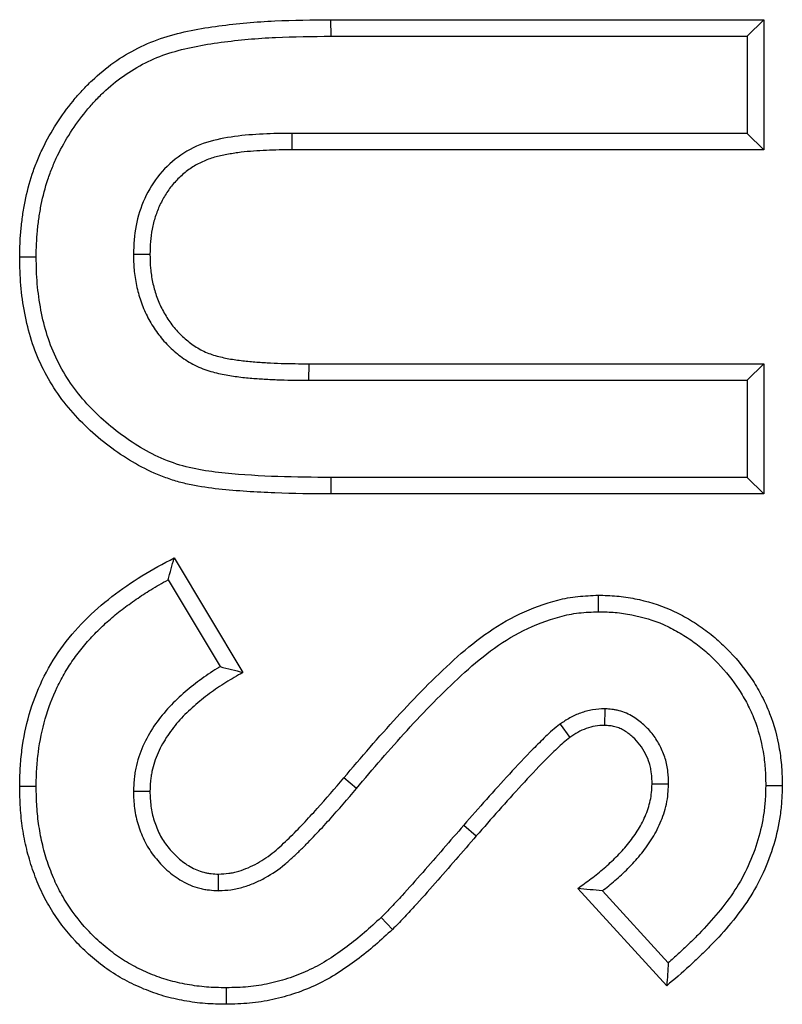
# Model space of a CAD drawing. Units: inches. Extents: x 0.5 to 8.5, y 0.5 to 10.5.
# Drawn here: x 3.4 to 3.4, y 4 to 4 of the extents above; entities that cross this region are included whole.
import ezdxf

# ---------------------------------------------------------------- set-up
doc = ezdxf.new("R2010")
doc.units = ezdxf.units.IN
doc.header["$MEASUREMENT"] = 0

msp = doc.modelspace()

# ---------------------------------------------------------------- linework, layer by layer
at = {"color": 7, "linetype": 'Continuous', "lineweight": 25}
for p, q in [((3.360328, 3.990515), (3.360325, 3.991061)), ((3.360325, 3.991061), (3.374642, 3.991061)), ((3.374096, 3.990515), (3.374642, 3.991061)), ((3.374642, 3.991061), (3.374642, 3.986753)), ((3.360328, 3.990515), (3.374096, 3.990515)), ((3.374096, 3.990515), (3.374096, 3.987299)), ((3.359027, 3.987299), (3.359027, 3.986753)), ((3.374096, 3.987299), (3.359027, 3.987299)), ((3.374096, 3.987299), (3.374642, 3.986753)), ((3.374642, 3.986753), (3.359027, 3.986753)), ((3.350573, 3.983201), (3.350027, 3.983201)), ((3.353788, 3.983299), (3.354335, 3.983297)), ((3.359597, 3.979131), (3.359599, 3.979677)), ((3.359599, 3.979677), (3.374642, 3.979677)), ((3.374096, 3.979131), (3.374642, 3.979677)), ((3.374642, 3.979677), (3.374642, 3.975369)), ((3.359597, 3.979131), (3.374096, 3.979131)), ((3.374096, 3.979131), (3.374096, 3.975915)), ((3.374096, 3.975915), (3.360325, 3.975915)), ((3.360325, 3.975915), (3.360325, 3.975369)), ((3.374096, 3.975915), (3.374642, 3.975369)), ((3.374642, 3.975369), (3.360325, 3.975369)), ((3.355137, 3.973249), (3.357411, 3.96946)), ((3.354936, 3.972524), (3.356659, 3.969653)), ((3.369176, 3.971472), (3.369171, 3.972018)), ((3.369385, 3.968257), (3.369378, 3.96771)), ((3.367906, 3.967752), (3.368229, 3.967311)), ((3.361165, 3.965618), (3.360748, 3.96597)), ((3.350573, 3.965687), (3.350027, 3.965686)), ((3.353788, 3.96553), (3.354335, 3.965528)), ((3.371496, 3.965764), (3.37095, 3.965768)), ((3.374711, 3.965723), (3.375258, 3.96572)), ((3.364721, 3.96441), (3.365133, 3.964052)), ((3.356609, 3.96224), (3.356609, 3.962787)), ((3.371435, 3.959095), (3.368488, 3.962316)), ((3.371483, 3.959852), (3.369304, 3.962234)), ((3.356857, 3.959026), (3.356859, 3.95848))]:
    msp.add_line(p, q, dxfattribs=at)
at = {"color": 7, "linetype": 'Continuous', "lineweight": 25, "flags": 128}
msp.add_lwpolyline([(3.361986, 3.961355), (3.362175, 3.961158), (3.362363, 3.96096)], dxfattribs=at)
at = {"color": 7, "linetype": 'Continuous', "lineweight": 25}
for points, knots in [([(3.350027, 3.983201), (3.350029, 3.983356), (3.350032, 3.98351), (3.350045, 3.98382), (3.350055, 3.983975), (3.350086, 3.984283), (3.350105, 3.984437), (3.350149, 3.984744), (3.350174, 3.984897), (3.350266, 3.985352), (3.350345, 3.985653), (3.350491, 3.986094), (3.350544, 3.98624), (3.35066, 3.986527), (3.350723, 3.986669), (3.350926, 3.987087), (3.351079, 3.987358), (3.351412, 3.98788), (3.351595, 3.988131), (3.351891, 3.98849), (3.351992, 3.988607), (3.352202, 3.988835), (3.352311, 3.988945), (3.352649, 3.989265), (3.352888, 3.989463), (3.353394, 3.989821), (3.353661, 3.989981), (3.354214, 3.990261), (3.354502, 3.990377), (3.355093, 3.990565), (3.355394, 3.990641), (3.356001, 3.990766), (3.356308, 3.990813), (3.356922, 3.990895), (3.35723, 3.990931), (3.357847, 3.990986), (3.358157, 3.991005), (3.359085, 3.991048), (3.359705, 3.991055), (3.360325, 3.991061)], [0, 0, 0, 0, 0.03125, 0.03125, 0.0625, 0.0625, 0.09375, 0.09375, 0.125, 0.125, 0.1875, 0.1875, 0.21875, 0.21875, 0.25, 0.25, 0.3125, 0.3125, 0.375, 0.375, 0.40625, 0.40625, 0.4375, 0.4375, 0.5, 0.5, 0.5625, 0.5625, 0.625, 0.625, 0.6875, 0.6875, 0.75, 0.75, 0.8125, 0.8125, 0.875, 0.875, 1, 1, 1, 1]), ([(3.350573, 3.983201), (3.350575, 3.983353), (3.350578, 3.9835), (3.35059, 3.983789), (3.3506, 3.983931), (3.350628, 3.98422), (3.350646, 3.984368), (3.350688, 3.984658), (3.350712, 3.9848), (3.350797, 3.985223), (3.350871, 3.985502), (3.351006, 3.985912), (3.351055, 3.986047), (3.351162, 3.986312), (3.351219, 3.986442), (3.351407, 3.986827), (3.35155, 3.987081), (3.351861, 3.98757), (3.352028, 3.987798), (3.352306, 3.988135), (3.352402, 3.988245), (3.352596, 3.988457), (3.352696, 3.988558), (3.353006, 3.988851), (3.353226, 3.989033), (3.353688, 3.98936), (3.353932, 3.989506), (3.354436, 3.989761), (3.354692, 3.989865), (3.355235, 3.990038), (3.355521, 3.990109), (3.356095, 3.990228), (3.356386, 3.990272), (3.356988, 3.990352), (3.357288, 3.990388), (3.357886, 3.990441), (3.358188, 3.99046), (3.359097, 3.990502), (3.359709, 3.990509), (3.360328, 3.990515)], [0.0006754, 0.0006754, 0.0006754, 0.0006754, 0.03125, 0.03125, 0.0625, 0.0625, 0.09375, 0.09375, 0.125, 0.125, 0.1875, 0.1875, 0.21875, 0.21875, 0.25, 0.25, 0.3125, 0.3125, 0.375, 0.375, 0.40625, 0.40625, 0.4375, 0.4375, 0.5, 0.5, 0.5625, 0.5625, 0.625, 0.625, 0.6875, 0.6875, 0.75, 0.75, 0.8125, 0.8125, 0.875, 0.875, 0.9998159, 0.9998159, 0.9998159, 0.9998159]), ([(3.359027, 3.987299), (3.358711, 3.987299), (3.358395, 3.987291), (3.357765, 3.98726), (3.35745, 3.98724), (3.356823, 3.987148), (3.356511, 3.987095), (3.355911, 3.9869), (3.355618, 3.986763), (3.355103, 3.986402), (3.354865, 3.986186), (3.354462, 3.985702), (3.354297, 3.985431), (3.354032, 3.984856), (3.353935, 3.984557), (3.353817, 3.983934), (3.3538, 3.983616), (3.353788, 3.983299)], [0, 0, 0, 0, 0.125, 0.125, 0.25, 0.25, 0.375, 0.375, 0.5, 0.5, 0.625, 0.625, 0.75, 0.75, 0.875, 0.875, 1, 1, 1, 1]), ([(3.359027, 3.986753), (3.358887, 3.986753), (3.358747, 3.986753), (3.358467, 3.986747), (3.358327, 3.986741), (3.358047, 3.986727), (3.357907, 3.986721), (3.357627, 3.986702), (3.357488, 3.98669), (3.357279, 3.986664), (3.35721, 3.986654), (3.357071, 3.986632), (3.357002, 3.986621), (3.356864, 3.986597), (3.356795, 3.986585), (3.356658, 3.986556), (3.35659, 3.98654), (3.356387, 3.986484), (3.356254, 3.986438), (3.355996, 3.986329), (3.355871, 3.986264), (3.355635, 3.986113), (3.355524, 3.986026), (3.355313, 3.985842), (3.355212, 3.985744), (3.355028, 3.985532), (3.354945, 3.985419), (3.354794, 3.985182), (3.354727, 3.985059), (3.354608, 3.984805), (3.354557, 3.984674), (3.354471, 3.984407), (3.354436, 3.984271), (3.354385, 3.983995), (3.354367, 3.983856), (3.354345, 3.983577), (3.35434, 3.983437), (3.354335, 3.983297)], [0, 0, 0, 0, 0.0625, 0.0625, 0.125, 0.125, 0.1875, 0.1875, 0.25, 0.25, 0.28125, 0.28125, 0.3125, 0.3125, 0.34375, 0.34375, 0.375, 0.375, 0.4375, 0.4375, 0.5, 0.5, 0.5625, 0.5625, 0.625, 0.625, 0.6875, 0.6875, 0.75, 0.75, 0.8125, 0.8125, 0.875, 0.875, 0.9375, 0.9375, 1, 1, 1, 1]), ([(3.360325, 3.975369), (3.359706, 3.97537), (3.359086, 3.975375), (3.358158, 3.975413), (3.357848, 3.975429), (3.35723, 3.97547), (3.356922, 3.975494), (3.356306, 3.975562), (3.355999, 3.975607), (3.355544, 3.975701), (3.355393, 3.975736), (3.355095, 3.975821), (3.354948, 3.97587), (3.354223, 3.976143), (3.353678, 3.97645), (3.35267, 3.977171), (3.352203, 3.977584), (3.351587, 3.97828), (3.351396, 3.978525), (3.35105, 3.979039), (3.350895, 3.979308), (3.350626, 3.979867), (3.350511, 3.980155), (3.350324, 3.980746), (3.350252, 3.981048), (3.350136, 3.981657), (3.350091, 3.981964), (3.350039, 3.982581), (3.350033, 3.982891), (3.350027, 3.983201)], [0, 0, 0, 0, 0.125, 0.125, 0.1875, 0.1875, 0.25, 0.25, 0.3125, 0.3125, 0.34375, 0.34375, 0.375, 0.375, 0.5, 0.5, 0.625, 0.625, 0.6875, 0.6875, 0.75, 0.75, 0.8125, 0.8125, 0.875, 0.875, 0.9375, 0.9375, 1, 1, 1, 1]), ([(3.360325, 3.975915), (3.359156, 3.975917), (3.357988, 3.975939), (3.356242, 3.976113), (3.355662, 3.976202), (3.35457, 3.976582), (3.354046, 3.976867), (3.353091, 3.977534), (3.352645, 3.977919), (3.35186, 3.978786), (3.351527, 3.979262), (3.351139, 3.980056), (3.35103, 3.980328), (3.350852, 3.980883), (3.350785, 3.981166), (3.350676, 3.98174), (3.350633, 3.982032), (3.350584, 3.982615), (3.350579, 3.982908), (3.350573, 3.983201)], [0, 0, 0, 0, 0.25, 0.25, 0.375, 0.375, 0.5, 0.5, 0.625, 0.625, 0.75, 0.75, 0.8125, 0.8125, 0.875, 0.875, 0.9375, 0.9375, 1, 1, 1, 1]), ([(3.353788, 3.983299), (3.353788, 3.983293), (3.353789, 3.983287), (3.353789, 3.983281), (3.353793, 3.983127), (3.353798, 3.982963), (3.353819, 3.982703), (3.35383, 3.982613), (3.353856, 3.982437), (3.353872, 3.98235), (3.353927, 3.982092), (3.353972, 3.981925), (3.354087, 3.981588), (3.354158, 3.981418), (3.354321, 3.981098), (3.354411, 3.980948), (3.354611, 3.980654), (3.354723, 3.98051), (3.354971, 3.980242), (3.355102, 3.980119), (3.355383, 3.979892), (3.355535, 3.979786), (3.35578, 3.979648), (3.355864, 3.979605), (3.356037, 3.979527), (3.356127, 3.979493), (3.356392, 3.979403), (3.356563, 3.979363), (3.356895, 3.979296), (3.357057, 3.979271), (3.357383, 3.979227), (3.35755, 3.97921), (3.35787, 3.979185), (3.358022, 3.979175), (3.358336, 3.979156), (3.358499, 3.979148), (3.358977, 3.979133), (3.359287, 3.979132), (3.359596, 3.979131), (3.359597, 3.979131), (3.359597, 3.979131), (3.359597, 3.979131)], [-0.002478, -0.002478, -0.002478, -0.002478, 0, 0, 0, 0.0625, 0.0625, 0.09375, 0.09375, 0.125, 0.125, 0.1875, 0.1875, 0.25, 0.25, 0.3125, 0.3125, 0.375, 0.375, 0.4375, 0.4375, 0.5, 0.5, 0.53125, 0.53125, 0.5625, 0.5625, 0.625, 0.625, 0.6875, 0.6875, 0.75, 0.75, 0.8125, 0.8125, 0.875, 0.875, 1, 1, 1, 1.000198, 1.000198, 1.000198, 1.000198]), ([(3.354335, 3.983297), (3.354339, 3.983142), (3.354343, 3.982988), (3.354363, 3.982758), (3.354371, 3.982682), (3.354394, 3.982529), (3.354408, 3.982453), (3.354456, 3.982227), (3.354497, 3.982078), (3.354596, 3.981786), (3.354656, 3.981643), (3.354796, 3.981369), (3.354875, 3.981236), (3.355049, 3.980981), (3.355144, 3.980859), (3.355353, 3.980633), (3.355466, 3.980527), (3.355706, 3.980333), (3.355833, 3.980245), (3.356034, 3.980131), (3.356103, 3.980096), (3.356244, 3.980033), (3.356316, 3.980005), (3.356535, 3.979931), (3.356685, 3.979895), (3.356987, 3.979834), (3.35714, 3.97981), (3.357445, 3.97977), (3.357598, 3.979754), (3.357906, 3.97973), (3.358059, 3.97972), (3.358367, 3.979701), (3.358521, 3.979693), (3.358983, 3.979679), (3.359291, 3.979678), (3.359599, 3.979677)], [0, 0, 0, 0, 0.0625, 0.0625, 0.09375, 0.09375, 0.125, 0.125, 0.1875, 0.1875, 0.25, 0.25, 0.3125, 0.3125, 0.375, 0.375, 0.4375, 0.4375, 0.5, 0.5, 0.53125, 0.53125, 0.5625, 0.5625, 0.625, 0.625, 0.6875, 0.6875, 0.75, 0.75, 0.8125, 0.8125, 0.875, 0.875, 1, 1, 1, 1]), ([(3.350027, 3.965686), (3.35003, 3.965889), (3.350034, 3.966092), (3.350057, 3.966494), (3.350077, 3.966694), (3.350154, 3.96729), (3.350234, 3.967681), (3.350455, 3.968453), (3.350599, 3.968838), (3.35095, 3.969569), (3.351153, 3.969917), (3.351622, 3.970572), (3.351885, 3.970884), (3.352457, 3.971461), (3.352759, 3.971728), (3.353398, 3.972217), (3.353728, 3.972447), (3.354417, 3.97287), (3.354777, 3.973061), (3.355137, 3.973249)], [0, 0, 0, 0, 0.0625, 0.0625, 0.125, 0.125, 0.25, 0.25, 0.375, 0.375, 0.5, 0.5, 0.625, 0.625, 0.75, 0.75, 0.875, 0.875, 1, 1, 1, 1]), ([(3.354936, 3.972524), (3.354969, 3.972646), (3.355002, 3.972767), (3.355036, 3.972887), (3.35507, 3.973008), (3.355104, 3.973128), (3.355137, 3.973249)], [0, 0, 0, 0, 0.0004262154, 0.0004262154, 0.0004262154, 0.0008524331, 0.0008524331, 0.0008524331, 0.0008524331]), ([(3.350573, 3.965687), (3.350576, 3.965885), (3.35058, 3.966076), (3.350601, 3.966448), (3.350619, 3.966635), (3.350693, 3.9672), (3.350768, 3.967566), (3.350977, 3.96829), (3.351108, 3.968637), (3.35135, 3.969141), (3.351439, 3.969307), (3.351627, 3.969628), (3.351727, 3.969782), (3.351944, 3.970084), (3.352061, 3.970233), (3.352303, 3.97052), (3.352428, 3.970656), (3.352694, 3.970924), (3.352834, 3.971057), (3.353118, 3.971308), (3.353261, 3.971425), (3.353565, 3.971657), (3.353724, 3.971772), (3.354042, 3.971992), (3.3542, 3.972097), (3.354549, 3.972311), (3.35474, 3.972418), (3.354936, 3.972524)], [0.0010285, 0.0010285, 0.0010285, 0.0010285, 0.0625, 0.0625, 0.125, 0.125, 0.25, 0.25, 0.375, 0.375, 0.4375, 0.4375, 0.5, 0.5, 0.5625, 0.5625, 0.625, 0.625, 0.6875, 0.6875, 0.75, 0.75, 0.8125, 0.8125, 0.875, 0.875, 0.9460917, 0.9460917, 0.9460917, 0.9460917]), ([(3.360748, 3.96597), (3.361323, 3.96665), (3.361904, 3.967326), (3.363106, 3.96864), (3.363732, 3.969277), (3.364717, 3.970171), (3.365058, 3.970455), (3.365779, 3.970971), (3.366167, 3.971204), (3.366978, 3.971589), (3.367395, 3.971743), (3.368044, 3.971909), (3.368265, 3.97195), (3.368717, 3.971999), (3.368944, 3.972008), (3.369171, 3.972018)], [0, 0, 0, 0, 0.25, 0.25, 0.5, 0.5, 0.625, 0.625, 0.75, 0.75, 0.875, 0.875, 0.9375, 0.9375, 1, 1, 1, 1]), ([(3.369171, 3.972018), (3.369374, 3.972013), (3.369578, 3.972008), (3.369982, 3.971972), (3.370183, 3.971941), (3.370782, 3.971823), (3.371174, 3.971709), (3.371732, 3.971463), (3.371913, 3.97137), (3.372265, 3.971167), (3.372437, 3.971058), (3.372769, 3.970824), (3.372929, 3.970698), (3.373235, 3.970431), (3.373381, 3.970289), (3.373802, 3.969848), (3.374059, 3.969531), (3.374391, 3.969019), (3.374492, 3.968843), (3.374679, 3.968482), (3.374764, 3.968297), (3.374985, 3.967729), (3.37509, 3.967334), (3.375193, 3.966733), (3.375217, 3.966531), (3.375247, 3.966126), (3.375252, 3.965923), (3.375258, 3.96572)], [0, 0, 0, 0, 0.0625, 0.0625, 0.125, 0.125, 0.25, 0.25, 0.3125, 0.3125, 0.375, 0.375, 0.4375, 0.4375, 0.5, 0.5, 0.625, 0.625, 0.6875, 0.6875, 0.75, 0.75, 0.875, 0.875, 0.9375, 0.9375, 1, 1, 1, 1]), ([(3.361165, 3.965618), (3.361715, 3.966268), (3.362269, 3.966914), (3.363416, 3.968172), (3.364012, 3.968784), (3.365259, 3.969934), (3.365919, 3.970463), (3.36708, 3.971041), (3.367481, 3.971195), (3.368099, 3.971362), (3.368309, 3.971404), (3.368739, 3.971453), (3.368958, 3.971462), (3.369176, 3.971472)], [0, 0, 0, 0, 0.25, 0.25, 0.5, 0.5, 0.75, 0.75, 0.875, 0.875, 0.9375, 0.9375, 1, 1, 1, 1]), ([(3.369176, 3.971472), (3.369372, 3.971467), (3.369558, 3.971461), (3.369911, 3.97143), (3.370093, 3.971402), (3.370646, 3.971293), (3.370996, 3.971191), (3.371491, 3.970973), (3.371656, 3.970888), (3.371979, 3.970702), (3.372137, 3.970602), (3.37244, 3.970388), (3.372584, 3.970275), (3.372861, 3.970033), (3.372996, 3.969901), (3.373388, 3.969491), (3.373621, 3.969203), (3.373922, 3.968739), (3.374015, 3.968577), (3.374187, 3.968246), (3.374263, 3.96808), (3.374461, 3.967571), (3.374558, 3.967208), (3.374652, 3.966658), (3.374674, 3.966475), (3.374701, 3.966109), (3.374706, 3.96592), (3.374711, 3.965723)], [0.0019184, 0.0019184, 0.0019184, 0.0019184, 0.0625, 0.0625, 0.125, 0.125, 0.25, 0.25, 0.3125, 0.3125, 0.375, 0.375, 0.4375, 0.4375, 0.5, 0.5, 0.625, 0.625, 0.6875, 0.6875, 0.75, 0.75, 0.875, 0.875, 0.9375, 0.9375, 0.9982347, 0.9982347, 0.9982347, 0.9982347]), ([(3.356659, 3.969653), (3.356626, 3.969632), (3.356593, 3.969612), (3.356363, 3.96947), (3.356168, 3.969337), (3.355793, 3.96906), (3.355611, 3.968915), (3.355256, 3.968603), (3.355083, 3.968435), (3.354759, 3.968075), (3.354608, 3.967884), (3.354332, 3.967474), (3.354208, 3.967254), (3.354003, 3.966791), (3.35392, 3.966548), (3.353854, 3.966225), (3.353842, 3.966158), (3.353824, 3.966029), (3.353817, 3.965966), (3.353801, 3.965781), (3.353795, 3.965664), (3.353789, 3.965555), (3.353789, 3.965547), (3.353788, 3.965539), (3.353788, 3.96553)], [0.1036746, 0.1036746, 0.1036746, 0.1036746, 0.125, 0.125, 0.25, 0.25, 0.375, 0.375, 0.5, 0.5, 0.625, 0.625, 0.75, 0.75, 0.875, 0.875, 0.90625, 0.90625, 0.9375, 0.9375, 1, 1, 1, 1.0046971, 1.0046971, 1.0046971, 1.0046971]), ([(3.357411, 3.96946), (3.357222, 3.969351), (3.357033, 3.969242), (3.356662, 3.969012), (3.356481, 3.96889), (3.356129, 3.96863), (3.355958, 3.968493), (3.35563, 3.968205), (3.355473, 3.968052), (3.355181, 3.967728), (3.355045, 3.967556), (3.354801, 3.967193), (3.354693, 3.967002), (3.354517, 3.966602), (3.354446, 3.966393), (3.354391, 3.966125), (3.354381, 3.966072), (3.354366, 3.965964), (3.35436, 3.965909), (3.354346, 3.965746), (3.35434, 3.965637), (3.354335, 3.965528)], [0, 0, 0, 0, 0.125, 0.125, 0.25, 0.25, 0.375, 0.375, 0.5, 0.5, 0.625, 0.625, 0.75, 0.75, 0.875, 0.875, 0.90625, 0.90625, 0.9375, 0.9375, 1, 1, 1, 1]), ([(3.356659, 3.969653), (3.356784, 3.969622), (3.356909, 3.96959), (3.357035, 3.969558), (3.35716, 3.969526), (3.357286, 3.969493), (3.357411, 3.96946)], [0, 0, 0, 0, 0.0004289964, 0.0004289964, 0.0004289964, 0.0008579991, 0.0008579991, 0.0008579991, 0.0008579991]), ([(3.369385, 3.968257), (3.369375, 3.968257), (3.369365, 3.968256), (3.369355, 3.968256), (3.369253, 3.968251), (3.369124, 3.968247), (3.368837, 3.968199), (3.368707, 3.968161), (3.368465, 3.968074), (3.368342, 3.96802), (3.368106, 3.967889), (3.368008, 3.967821), (3.367923, 3.967763), (3.367917, 3.96776), (3.367911, 3.967756), (3.367906, 3.967752)], [-0.024845, -0.024845, -0.024845, -0.024845, 0, 0, 0, 0.25, 0.25, 0.5, 0.5, 0.75, 0.75, 1, 1, 1, 1.016484, 1.016484, 1.016484, 1.016484]), ([(3.371496, 3.965764), (3.371496, 3.965771), (3.371496, 3.965779), (3.371496, 3.965787), (3.371491, 3.965903), (3.371487, 3.966032), (3.371464, 3.966245), (3.371453, 3.966319), (3.371423, 3.966464), (3.371405, 3.966537), (3.371341, 3.966751), (3.371284, 3.966891), (3.37115, 3.967153), (3.371073, 3.967277), (3.370891, 3.967516), (3.370786, 3.967628), (3.370624, 3.967774), (3.37057, 3.967818), (3.370455, 3.967907), (3.370393, 3.967951), (3.370255, 3.968036), (3.370179, 3.968077), (3.370022, 3.968144), (3.36994, 3.968172), (3.369815, 3.968205), (3.369772, 3.968214), (3.36969, 3.968228), (3.36965, 3.968234), (3.369539, 3.968247), (3.369473, 3.968251), (3.369415, 3.968255), (3.369405, 3.968256), (3.369395, 3.968256), (3.369385, 3.968257)], [-0.00853, -0.00853, -0.00853, -0.00853, 0, 0, 0, 0.125, 0.125, 0.1875, 0.1875, 0.25, 0.25, 0.375, 0.375, 0.5, 0.5, 0.625, 0.625, 0.6875, 0.6875, 0.75, 0.75, 0.8125, 0.8125, 0.875, 0.875, 0.90625, 0.90625, 0.9375, 0.9375, 1, 1, 1, 1.010934, 1.010934, 1.010934, 1.010934]), ([(3.367906, 3.967752), (3.3679, 3.967748), (3.367895, 3.967743), (3.36789, 3.967739), (3.367817, 3.967682), (3.367735, 3.967617), (3.367572, 3.967475), (3.367496, 3.967404), (3.367355, 3.967269), (3.367288, 3.967203), (3.367151, 3.967068), (3.367083, 3.967), (3.366745, 3.966659), (3.366483, 3.96638), (3.36597, 3.96582), (3.36572, 3.96554), (3.365219, 3.964977), (3.364969, 3.964693), (3.364722, 3.964412), (3.364722, 3.964411), (3.364721, 3.964411), (3.364721, 3.96441)], [-0.004579, -0.004579, -0.004579, -0.004579, 0, 0, 0, 0.0625, 0.0625, 0.125, 0.125, 0.1875, 0.1875, 0.25, 0.25, 0.5, 0.5, 0.75, 0.75, 1, 1, 1, 1.000427, 1.000427, 1.000427, 1.000427]), ([(3.369378, 3.96771), (3.369275, 3.967706), (3.369171, 3.967702), (3.368968, 3.967668), (3.368869, 3.967639), (3.368674, 3.967569), (3.36858, 3.967527), (3.3684, 3.967427), (3.368314, 3.967369), (3.368229, 3.967311)], [0, 0, 0, 0, 0.25, 0.25, 0.5, 0.5, 0.75, 0.75, 1, 1, 1, 1]), ([(3.37095, 3.965768), (3.370946, 3.965883), (3.370942, 3.965999), (3.370923, 3.96617), (3.370914, 3.966228), (3.370891, 3.966341), (3.370877, 3.966397), (3.370828, 3.966563), (3.370784, 3.96667), (3.370679, 3.966875), (3.370617, 3.966974), (3.370478, 3.967158), (3.370399, 3.967242), (3.37027, 3.967358), (3.370225, 3.967395), (3.370134, 3.967465), (3.370087, 3.967499), (3.369989, 3.967559), (3.369937, 3.967586), (3.369831, 3.967632), (3.369776, 3.967651), (3.369692, 3.967672), (3.369664, 3.967678), (3.369607, 3.967688), (3.369579, 3.967692), (3.369493, 3.967702), (3.369435, 3.967706), (3.369378, 3.96771)], [0, 0, 0, 0, 0.125, 0.125, 0.1875, 0.1875, 0.25, 0.25, 0.375, 0.375, 0.5, 0.5, 0.625, 0.625, 0.6875, 0.6875, 0.75, 0.75, 0.8125, 0.8125, 0.875, 0.875, 0.90625, 0.90625, 0.9375, 0.9375, 1, 1, 1, 1]), ([(3.368229, 3.967311), (3.368155, 3.967253), (3.368082, 3.967195), (3.36794, 3.967072), (3.367872, 3.967008), (3.367736, 3.966878), (3.367669, 3.966812), (3.367536, 3.966681), (3.367469, 3.966615), (3.36714, 3.966281), (3.366883, 3.966008), (3.366377, 3.965455), (3.366126, 3.965175), (3.365628, 3.964615), (3.36538, 3.964334), (3.365133, 3.964052)], [0, 0, 0, 0, 0.0625, 0.0625, 0.125, 0.125, 0.1875, 0.1875, 0.25, 0.25, 0.5, 0.5, 0.75, 0.75, 1, 1, 1, 1]), ([(3.356609, 3.962787), (3.356721, 3.962794), (3.356833, 3.9628), (3.356999, 3.962822), (3.357054, 3.962832), (3.357164, 3.962855), (3.357218, 3.962869), (3.35738, 3.962917), (3.357485, 3.962956), (3.357691, 3.963045), (3.357792, 3.963095), (3.358086, 3.963258), (3.358271, 3.963386), (3.35853, 3.9636), (3.358614, 3.963675), (3.358779, 3.963826), (3.35886, 3.963903), (3.359021, 3.964059), (3.3591, 3.964138), (3.359256, 3.964299), (3.359334, 3.96438), (3.359565, 3.964624), (3.359717, 3.964788), (3.360168, 3.965286), (3.360459, 3.965628), (3.360748, 3.96597)], [0, 0, 0, 0, 0.0625, 0.0625, 0.09375, 0.09375, 0.125, 0.125, 0.1875, 0.1875, 0.25, 0.25, 0.375, 0.375, 0.4375, 0.4375, 0.5, 0.5, 0.5625, 0.5625, 0.625, 0.625, 0.75, 0.75, 1, 1, 1, 1]), ([(3.356859, 3.95848), (3.356626, 3.958484), (3.356394, 3.958488), (3.355931, 3.958524), (3.355701, 3.958557), (3.355244, 3.95864), (3.355016, 3.95869), (3.35457, 3.958818), (3.354351, 3.958897), (3.353922, 3.959075), (3.353712, 3.959174), (3.353303, 3.959395), (3.353104, 3.959516), (3.352726, 3.959786), (3.352545, 3.959932), (3.352196, 3.960238), (3.352028, 3.960399), (3.351554, 3.96091), (3.351273, 3.961283), (3.350914, 3.96188), (3.350805, 3.962086), (3.350613, 3.962509), (3.350528, 3.962725), (3.350378, 3.963165), (3.350313, 3.963388), (3.350204, 3.96384), (3.350159, 3.964068), (3.350089, 3.964527), (3.350064, 3.964758), (3.350036, 3.965222), (3.350031, 3.965454), (3.350027, 3.965686)], [0, 0, 0, 0, 0.0625, 0.0625, 0.125, 0.125, 0.1875, 0.1875, 0.25, 0.25, 0.3125, 0.3125, 0.375, 0.375, 0.4375, 0.4375, 0.5, 0.5, 0.625, 0.625, 0.6875, 0.6875, 0.75, 0.75, 0.8125, 0.8125, 0.875, 0.875, 0.9375, 0.9375, 1, 1, 1, 1]), ([(3.356857, 3.959026), (3.356629, 3.95903), (3.356411, 3.959034), (3.355996, 3.959067), (3.355785, 3.959097), (3.355354, 3.959175), (3.355144, 3.959221), (3.354744, 3.959336), (3.354544, 3.959408), (3.354147, 3.959573), (3.353953, 3.959664), (3.35358, 3.959866), (3.353402, 3.959975), (3.353061, 3.960217), (3.352893, 3.960353), (3.352567, 3.960639), (3.352414, 3.960786), (3.351981, 3.961252), (3.35172, 3.961598), (3.351392, 3.962145), (3.351293, 3.962331), (3.351118, 3.962716), (3.351039, 3.962918), (3.3509, 3.963326), (3.35084, 3.963532), (3.350738, 3.963952), (3.350697, 3.964165), (3.350631, 3.964595), (3.350608, 3.964807), (3.350582, 3.965237), (3.350577, 3.965458), (3.350573, 3.965687)], [0.0010318, 0.0010318, 0.0010318, 0.0010318, 0.0625, 0.0625, 0.125, 0.125, 0.1875, 0.1875, 0.25, 0.25, 0.3125, 0.3125, 0.375, 0.375, 0.4375, 0.4375, 0.5, 0.5, 0.625, 0.625, 0.6875, 0.6875, 0.75, 0.75, 0.8125, 0.8125, 0.875, 0.875, 0.9375, 0.9375, 0.9991062, 0.9991062, 0.9991062, 0.9991062]), ([(3.353788, 3.96553), (3.353788, 3.965522), (3.353789, 3.965514), (3.353789, 3.965506), (3.353796, 3.965341), (3.353802, 3.965161), (3.353839, 3.964869), (3.353857, 3.96477), (3.3539, 3.964577), (3.353926, 3.964483), (3.353984, 3.964299), (3.354017, 3.964209), (3.35409, 3.964028), (3.354131, 3.963938), (3.354223, 3.963759), (3.354274, 3.963671), (3.354384, 3.963503), (3.354442, 3.963423), (3.354563, 3.963271), (3.354624, 3.963199), (3.354755, 3.963057), (3.354825, 3.962987), (3.354974, 3.962852), (3.355054, 3.962787), (3.355221, 3.962667), (3.355307, 3.962611), (3.355485, 3.962511), (3.355577, 3.962465), (3.355772, 3.962383), (3.355875, 3.962347), (3.356039, 3.962305), (3.356095, 3.962293), (3.356203, 3.962275), (3.356254, 3.962268), (3.356404, 3.962252), (3.356495, 3.962247), (3.356577, 3.962242), (3.356588, 3.962242), (3.356598, 3.962241), (3.356609, 3.96224)], [-0.006247, -0.006247, -0.006247, -0.006247, 0, 0, 0, 0.125, 0.125, 0.1875, 0.1875, 0.25, 0.25, 0.3125, 0.3125, 0.375, 0.375, 0.4375, 0.4375, 0.5, 0.5, 0.5625, 0.5625, 0.625, 0.625, 0.6875, 0.6875, 0.75, 0.75, 0.8125, 0.8125, 0.875, 0.875, 0.90625, 0.90625, 0.9375, 0.9375, 1, 1, 1, 1.007945, 1.007945, 1.007945, 1.007945]), ([(3.354335, 3.965528), (3.354341, 3.965363), (3.354348, 3.965199), (3.354379, 3.964955), (3.354393, 3.964874), (3.354429, 3.964713), (3.354451, 3.964634), (3.354501, 3.964477), (3.354529, 3.964399), (3.35459, 3.964247), (3.354624, 3.964172), (3.354699, 3.964026), (3.354741, 3.963955), (3.354831, 3.963817), (3.354879, 3.963751), (3.354982, 3.963622), (3.355035, 3.963559), (3.355147, 3.963438), (3.355205, 3.96338), (3.355327, 3.963269), (3.355391, 3.963218), (3.355524, 3.963121), (3.355593, 3.963077), (3.355736, 3.962996), (3.355811, 3.962959), (3.355963, 3.962895), (3.356041, 3.962868), (3.35616, 3.962837), (3.3562, 3.962829), (3.356281, 3.962815), (3.356321, 3.96281), (3.356444, 3.962797), (3.356526, 3.962792), (3.356609, 3.962787)], [0, 0, 0, 0, 0.125, 0.125, 0.1875, 0.1875, 0.25, 0.25, 0.3125, 0.3125, 0.375, 0.375, 0.4375, 0.4375, 0.5, 0.5, 0.5625, 0.5625, 0.625, 0.625, 0.6875, 0.6875, 0.75, 0.75, 0.8125, 0.8125, 0.875, 0.875, 0.90625, 0.90625, 0.9375, 0.9375, 1, 1, 1, 1]), ([(3.356609, 3.96224), (3.356619, 3.962241), (3.35663, 3.962242), (3.35664, 3.962242), (3.356752, 3.962249), (3.356878, 3.962255), (3.357083, 3.962282), (3.357156, 3.962295), (3.357294, 3.962325), (3.357362, 3.962343), (3.357559, 3.962401), (3.357683, 3.962447), (3.357925, 3.962551), (3.358041, 3.962609), (3.358382, 3.962798), (3.358596, 3.962947), (3.358888, 3.963188), (3.358979, 3.963269), (3.359151, 3.963427), (3.359236, 3.963507), (3.359406, 3.963671), (3.359489, 3.963755), (3.35965, 3.963921), (3.359729, 3.964003), (3.359964, 3.964252), (3.360119, 3.964418), (3.360579, 3.964927), (3.360876, 3.965276), (3.361165, 3.965618)], [-0.005842, -0.005842, -0.005842, -0.005842, 0, 0, 0, 0.0625, 0.0625, 0.09375, 0.09375, 0.125, 0.125, 0.1875, 0.1875, 0.25, 0.25, 0.375, 0.375, 0.4375, 0.4375, 0.5, 0.5, 0.5625, 0.5625, 0.625, 0.625, 0.75, 0.75, 1, 1, 1, 1]), ([(3.368488, 3.962316), (3.368638, 3.962422), (3.368788, 3.962528), (3.369081, 3.962749), (3.369224, 3.962864), (3.369501, 3.963105), (3.369636, 3.96323), (3.369896, 3.96349), (3.37002, 3.963625), (3.370252, 3.96391), (3.370361, 3.964058), (3.37056, 3.964367), (3.370648, 3.964529), (3.370756, 3.964782), (3.370789, 3.964868), (3.370846, 3.965043), (3.370871, 3.965132), (3.37091, 3.965311), (3.370923, 3.965402), (3.37094, 3.965584), (3.370945, 3.965676), (3.37095, 3.965768)], [0, 0, 0, 0, 0.125, 0.125, 0.25, 0.25, 0.375, 0.375, 0.5, 0.5, 0.625, 0.625, 0.75, 0.75, 0.8125, 0.8125, 0.875, 0.875, 0.9375, 0.9375, 1, 1, 1, 1]), ([(3.369304, 3.962234), (3.369445, 3.962341), (3.369586, 3.962456), (3.369869, 3.962701), (3.370011, 3.962833), (3.370293, 3.963115), (3.37043, 3.963265), (3.370687, 3.96358), (3.370806, 3.963741), (3.371033, 3.964093), (3.371137, 3.964285), (3.371264, 3.964582), (3.371302, 3.964681), (3.37137, 3.964887), (3.3714, 3.964994), (3.371448, 3.965217), (3.371465, 3.965335), (3.371485, 3.965548), (3.37149, 3.965648), (3.371495, 3.96574), (3.371496, 3.965748), (3.371496, 3.965756), (3.371496, 3.965764)], [0.1359921, 0.1359921, 0.1359921, 0.1359921, 0.25, 0.25, 0.375, 0.375, 0.5, 0.5, 0.625, 0.625, 0.75, 0.75, 0.8125, 0.8125, 0.875, 0.875, 0.9375, 0.9375, 1, 1, 1, 1.0053504, 1.0053504, 1.0053504, 1.0053504]), ([(3.375258, 3.96572), (3.375252, 3.965555), (3.375245, 3.965389), (3.375225, 3.96506), (3.37521, 3.964895), (3.375141, 3.964404), (3.375067, 3.96408), (3.37488, 3.963446), (3.374764, 3.963136), (3.374489, 3.962534), (3.374329, 3.962244), (3.373969, 3.96169), (3.37377, 3.961425), (3.37335, 3.960915), (3.373128, 3.960669), (3.372782, 3.960314), (3.372664, 3.960199), (3.372426, 3.95997), (3.372306, 3.959857), (3.371941, 3.959521), (3.371689, 3.959307), (3.371435, 3.959095)], [0, 0, 0, 0, 0.0625, 0.0625, 0.125, 0.125, 0.25, 0.25, 0.375, 0.375, 0.5, 0.5, 0.625, 0.625, 0.75, 0.75, 0.8125, 0.8125, 0.875, 0.875, 1, 1, 1, 1]), ([(3.374711, 3.965723), (3.374706, 3.965564), (3.3747, 3.965409), (3.37468, 3.965104), (3.374667, 3.964956), (3.374604, 3.964511), (3.374536, 3.964211), (3.374363, 3.963625), (3.374257, 3.963339), (3.374003, 3.962786), (3.373857, 3.96252), (3.373526, 3.962009), (3.373338, 3.96176), (3.372939, 3.961275), (3.372727, 3.961039), (3.372397, 3.960701), (3.372284, 3.96059), (3.372051, 3.960367), (3.371932, 3.960255), (3.371705, 3.960046), (3.371595, 3.959949), (3.371483, 3.959852)], [0.0021695, 0.0021695, 0.0021695, 0.0021695, 0.0625, 0.0625, 0.125, 0.125, 0.25, 0.25, 0.375, 0.375, 0.5, 0.5, 0.625, 0.625, 0.75, 0.75, 0.8125, 0.8125, 0.875, 0.875, 0.932961, 0.932961, 0.932961, 0.932961]), ([(3.364721, 3.96441), (3.364721, 3.96441), (3.36472, 3.964409), (3.36472, 3.964409), (3.364494, 3.964148), (3.364267, 3.963885), (3.363815, 3.963363), (3.36359, 3.963106), (3.363132, 3.962587), (3.362906, 3.962329), (3.362563, 3.961954), (3.362446, 3.96183), (3.362215, 3.961585), (3.362106, 3.961474), (3.361986, 3.961355)], [-0.0004633, -0.0004633, -0.0004633, -0.0004633, 0, 0, 0, 0.25, 0.25, 0.5, 0.5, 0.75, 0.75, 0.875, 0.875, 0.9977246, 0.9977246, 0.9977246, 0.9977246]), ([(3.365133, 3.964052), (3.364906, 3.96379), (3.36468, 3.963528), (3.364227, 3.963005), (3.363999, 3.962745), (3.363542, 3.962226), (3.363313, 3.961966), (3.362963, 3.961583), (3.362845, 3.961457), (3.362607, 3.961206), (3.362486, 3.961082), (3.362363, 3.96096)], [0, 0, 0, 0, 0.25, 0.25, 0.5, 0.5, 0.75, 0.75, 0.875, 0.875, 1, 1, 1, 1]), ([(3.369304, 3.962234), (3.369169, 3.962246), (3.369034, 3.962259), (3.368897, 3.962273), (3.368761, 3.962287), (3.368625, 3.962302), (3.368488, 3.962316)], [0, 0, 0, 0, 0.0004341597, 0.0004341597, 0.0004341597, 0.0008683367, 0.0008683367, 0.0008683367, 0.0008683367]), ([(3.361986, 3.961355), (3.361798, 3.961181), (3.361615, 3.961012), (3.361244, 3.96069), (3.361054, 3.960537), (3.36066, 3.960243), (3.360457, 3.960101), (3.360051, 3.959844), (3.359844, 3.959728), (3.359418, 3.959524), (3.3592, 3.959436), (3.358747, 3.959284), (3.358516, 3.959219), (3.358052, 3.959118), (3.357818, 3.959081), (3.357353, 3.959038), (3.357112, 3.959032), (3.356857, 3.959026)], [0.0015345, 0.0015345, 0.0015345, 0.0015345, 0.125, 0.125, 0.25, 0.25, 0.375, 0.375, 0.5, 0.5, 0.625, 0.625, 0.75, 0.75, 0.875, 0.875, 0.998152, 0.998152, 0.998152, 0.998152]), ([(3.362363, 3.96096), (3.362173, 3.960785), (3.361983, 3.960609), (3.361593, 3.96027), (3.361391, 3.960108), (3.360976, 3.959798), (3.360764, 3.959649), (3.360327, 3.959373), (3.360101, 3.959246), (3.359634, 3.959022), (3.359393, 3.958926), (3.358903, 3.95876), (3.358653, 3.95869), (3.358148, 3.95858), (3.357891, 3.95854), (3.357376, 3.958492), (3.357117, 3.958486), (3.356859, 3.95848)], [0, 0, 0, 0, 0.125, 0.125, 0.25, 0.25, 0.375, 0.375, 0.5, 0.5, 0.625, 0.625, 0.75, 0.75, 0.875, 0.875, 1, 1, 1, 1]), ([(3.371483, 3.959852), (3.371476, 3.959725), (3.371468, 3.959599), (3.37146, 3.959473), (3.371452, 3.959347), (3.371444, 3.959221), (3.371435, 3.959095)], [0, 0, 0, 0, 0.0004268983, 0.0004268983, 0.0004268983, 0.0008537993, 0.0008537993, 0.0008537993, 0.0008537993])]:
    msp.add_open_spline(points, degree=3, knots=knots, dxfattribs=at)

doc.saveas('drawing.dxf')
